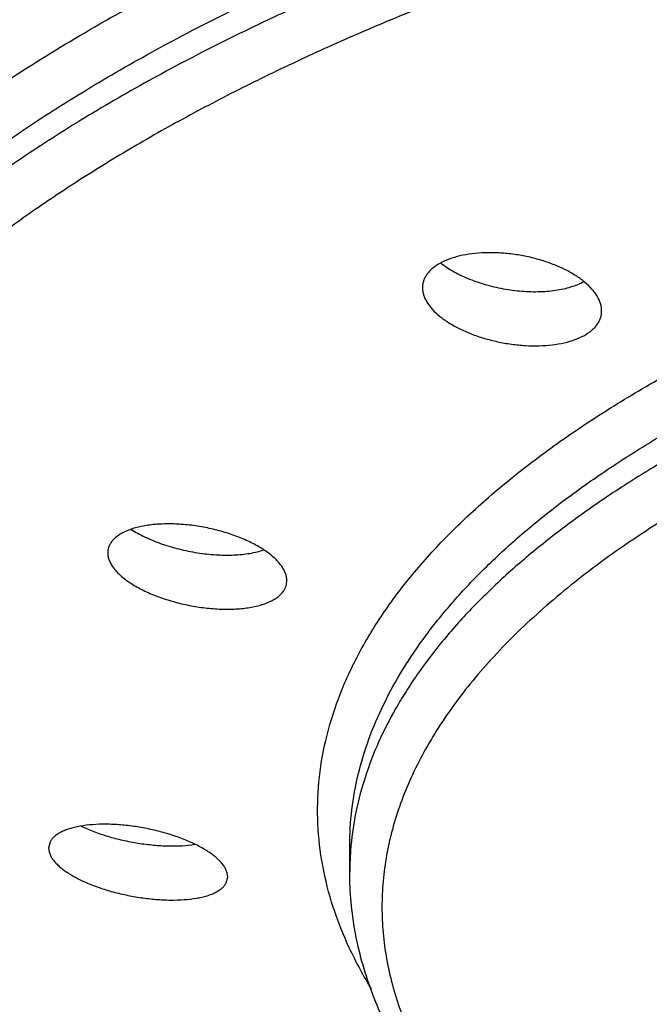
# Model space of a CAD drawing. Units: inches. Extents: x -0.4 to 22.3, y 6 to 12.6.
# Drawn here: x 20.4 to 20.5, y 11.4 to 11.7 of the extents above; entities that cross this region are included whole.
import ezdxf

# ---------------------------------------------------------------- set-up
doc = ezdxf.new("R2010")
doc.units = ezdxf.units.IN
doc.header["$LTSCALE"] = 1.21
doc.header["$MEASUREMENT"] = 0
doc.layers.get('0').update_dxf_attribs({"linetype": 'CONTINUOUS'})

msp = doc.modelspace()

# ---------------------------------------------------------------- linework, layer by layer
at = {"color": 7, "linetype": 'CONTINUOUS'}
for p, q in [((20.4685384602, 11.6400719131), (20.4708062416, 11.6385352472)), ((20.3679551053, 11.4915157701), (20.3675610017, 11.4899104977)), ((20.444912715, 11.483715768), (20.444912715, 11.4906418698)), ((20.3675609533, 11.4899104667), (20.3676799172, 11.4889743697)), ((20.3676799172, 11.4889743697), (20.3682489615, 11.4876113709)), ((20.4134419895, 11.4834800117), (20.4128833658, 11.4848283049)), ((20.4135609533, 11.4825456953), (20.4134419895, 11.4834800117)), ((20.4131849722, 11.4809873191), (20.4135609079, 11.4825456039))]:
    msp.add_line(p, q, dxfattribs=at)
at = {"color": 9, "linetype": 'CONTINUOUS'}
msp.add_line((20.4452233857, 11.4905837658), (20.4451898887, 11.4902030721), dxfattribs=at)
at = {"color": 7, "linetype": 'CONTINUOUS'}
msp.add_arc((20.4815346653, 11.6570738198), 0.0214001444, 231.6678133926, 232.6058153833, dxfattribs=at)
at = {"color": 9, "linetype": 'CONTINUOUS'}
msp.add_arc((20.5211186663, 11.4837097301), 0.0762059234, 175.1120234916, 179.9954603443, dxfattribs=at)
at = {"color": 7, "linetype": 'CONTINUOUS'}
for points, knots in [([(20.8999074085, 12.002622902), (20.8840417848, 12.0026228661), (20.8523416773, 12.0023011546), (20.8048909941, 12.0008622992), (20.7576684205, 11.9984765424), (20.7107868339, 11.9951531126), (20.664358776, 11.9909012493), (20.6184968554, 11.9857302087), (20.5733136449, 11.979649244), (20.5289209117, 11.972667558), (20.485427074, 11.9647934584), (20.4429328425, 11.9560537366), (20.4015347643, 11.9464748265), (20.3613286164, 11.9360829793), (20.3224101029, 11.9249044517), (20.2848748369, 11.9129654937), (20.2488183601, 11.9002922908), (20.2143346972, 11.8869106205), (20.1815123828, 11.8728430012), (20.1504232937, 11.8581311605), (20.1211319297, 11.8428146969), (20.0937014623, 11.8269323605), (20.0681949093, 11.810522659), (20.0446751099, 11.7936236688), (20.0232050463, 11.7762730011), (20.003846114, 11.7585062975), (19.9866590914, 11.740355079), (19.9740223574, 11.7247636207), (19.9650756344, 11.7121519514), (19.9590066256, 11.7027417013), (19.9535012119, 11.69327223), (19.9469792683, 11.6806971719), (19.9401921968, 11.6648175223), (19.9352368374, 11.648551021), (19.932473864, 11.6355370189), (19.9309982979, 11.6258149064), (19.9301106937, 11.6160807859), (19.9299127081, 11.6095827856), (19.929912715, 11.6063395843)], [0, 0, 0, 0, 0.042466925, 0.0848480181, 0.1270596903, 0.1690183095, 0.2106404303, 0.2518430348, 0.2925437926, 0.3326613476, 0.3721176351, 0.4108437336, 0.4487735478, 0.4858421, 0.5219859381, 0.5571436213, 0.5912563085, 0.6242684811, 0.6561324508, 0.6868193332, 0.716307939, 0.7445821388, 0.771632235, 0.7974566869, 0.8220642802, 0.8454768444, 0.8677361205, 0.8889154388, 0.8991310684, 0.9091134409, 0.9188772654, 0.9284385733, 0.9470183325, 0.965014288, 0.9738517761, 0.9826116471, 0.9913190436, 1, 1, 1, 1]), ([(19.988412715, 11.6063399265), (19.988412715, 11.6093875495), (19.9885964398, 11.6154935141), (19.9894223299, 11.6246408145), (19.9907982687, 11.6337768717), (19.9927231403, 11.6428954469), (19.9951957153, 11.6519912306), (19.9992531418, 11.6641797311), (20.0057396318, 11.6793729), (20.0156164873, 11.6972539772), (20.0255031522, 11.7117847768), (20.0344167485, 11.7232676522), (20.044253449, 11.7349375846), (20.057887999, 11.7493251313), (20.0760699535, 11.7660271662), (20.0962287801, 11.7823397735), (20.118315585, 11.7982249646), (20.1422780856, 11.8136462846), (20.1680592887, 11.8285676758), (20.1955978956, 11.8429540402), (20.2248282902, 11.8567713069), (20.2556807176, 11.8699865941), (20.2880814444, 11.8825683317), (20.3219529356, 11.8944863826), (20.3572140455, 11.9057121351), (20.39378022, 11.9162185965), (20.4315637005, 11.9259804863), (20.4704737492, 11.9349742983), (20.5104168791, 11.9431783579), (20.5512970873, 11.9505728844), (20.5930160882, 11.9571400406), (20.6354735478, 11.962863976), (20.6785673554, 11.9677308761), (20.7221937656, 11.971729005), (20.766248091, 11.9748487394), (20.8255124027, 11.9778318131), (20.8701257714, 11.9787233617), (20.899912715, 11.9787233617)], [0, 0, 0, 0, 0.0086807053, 0.0173874392, 0.0261459409, 0.034981368, 0.0439180416, 0.0529792483, 0.0715556074, 0.0908767513, 0.1110776227, 0.121545592, 0.1322727758, 0.1545403189, 0.1779496603, 0.2025466421, 0.2283601622, 0.255404301, 0.2836802207, 0.3131778314, 0.3438771605, 0.3757495567, 0.408758737, 0.4428616368, 0.4780091414, 0.5141467668, 0.5512152317, 0.5891509427, 0.6278865077, 0.6673511632, 0.7074711448, 0.7481700782, 0.7893693692, 0.8309884455, 0.8729453622, 0.9151562769, 1, 1, 1, 1]), ([(20.899912715, 11.9741596578), (20.8701257724, 11.9741596578), (20.8255124041, 11.9732681095), (20.766248091, 11.9702850352), (20.7221937649, 11.9671653011), (20.6785673557, 11.9631671721), (20.6354735481, 11.958300272), (20.5930160881, 11.9525763365), (20.551297087, 11.9460091804), (20.5104168796, 11.9386146541), (20.4704737492, 11.9304105942), (20.4315637005, 11.9214167825), (20.39378022, 11.9116548923), (20.3572140453, 11.9011484311), (20.3219529353, 11.8899226783), (20.2880814446, 11.8780046281), (20.2556807179, 11.8654228899), (20.2248282898, 11.852207603), (20.1955978958, 11.8383903362), (20.168059289, 11.824003972), (20.1422780858, 11.8090825806), (20.1183155847, 11.7936612607), (20.0962287802, 11.7777760695), (20.0760699533, 11.761463462), (20.0578879989, 11.7447614274), (20.0442534494, 11.7303738811), (20.0344167488, 11.7187039483), (20.0255031518, 11.7072210724), (20.0156164873, 11.692690273), (20.0057396317, 11.6748091963), (19.999253142, 11.6596160271), (19.9951957152, 11.6474275258), (19.99272314, 11.6383317423), (19.9907982686, 11.6292131678), (19.9894223301, 11.6200771111), (19.9885964399, 11.6109298107), (19.988412715, 11.6048238458), (19.988412715, 11.6017762226)], [0, 0, 0, 0, 0.0848437202, 0.1270546369, 0.1690115586, 0.2106306298, 0.251829918, 0.292528859, 0.3326488372, 0.3721134892, 0.4108490585, 0.4487847703, 0.4858532301, 0.5219908599, 0.5571383654, 0.5912412606, 0.6242504427, 0.6561228421, 0.6868221675, 0.7163197775, 0.7445957009, 0.7716398374, 0.7974533569, 0.8220503411, 0.8454596814, 0.8677272225, 0.8784544077, 0.8889223785, 0.9091232494, 0.9284443914, 0.9470207517, 0.9560819595, 0.965018633, 0.9738540589, 0.9826125599, 0.991319294, 1, 1, 1, 1]), ([(20.5095907373, 11.6279659265), (20.5095907363, 11.6282754147), (20.5095409304, 11.6289062993), (20.5092446508, 11.630194863), (20.5086577638, 11.6314663597), (20.5078448298, 11.6326817507), (20.5068078867, 11.6339512565), (20.5051873165, 11.6354786831), (20.50285666, 11.6371465853), (20.5001403391, 11.6386629303), (20.4971007207, 11.6399931511), (20.4938071016, 11.6411065631), (20.4903356342, 11.6419766884), (20.486767655, 11.6425823421), (20.4831881814, 11.6429082497), (20.4796839415, 11.642945684), (20.4763412088, 11.6426930024), (20.4732425495, 11.6421554205), (20.4704657506, 11.6413458756), (20.4687822984, 11.6405953251), (20.4680235636, 11.6401713353)], [0, 0, 0, 0, 0.0193164574, 0.039315671, 0.0822883805, 0.1056974981, 0.1305070598, 0.1844430047, 0.2440981534, 0.30897272, 0.3782534886, 0.4509025773, 0.5257197951, 0.6013952261, 0.6765568632, 0.749824485, 0.8198718089, 0.8855044686, 0.9457518328, 1, 1, 1, 1]), ([(20.4680235636, 11.6401713353), (20.4673511404, 11.6397955774), (20.4664103027, 11.6391664546), (20.4653525626, 11.6381642655), (20.4647150766, 11.6373893113), (20.4642143548, 11.6365733416), (20.4638542923, 11.635721318), (20.4636379152, 11.6348396274), (20.4635907774, 11.6342396364), (20.4635907855, 11.6339402588)], [0, 0, 0, 0, 0.2879693944, 0.4194634989, 0.543685926, 0.6620082669, 0.7761374331, 0.8880790833, 1, 1, 1, 1]), ([(20.4708062416, 11.6385352472), (20.472033086, 11.637794735), (20.4746994288, 11.6364453244), (20.4790174467, 11.6348650087), (20.4836657226, 11.6337009209), (20.4884491326, 11.6330068338), (20.492432164, 11.6328469117), (20.4955160455, 11.6329927939), (20.4977031324, 11.6332336328), (20.4997693102, 11.6336053001), (20.5016911048, 11.6341043292), (20.5034459729, 11.6347257484), (20.5045317051, 11.635236433), (20.5050377834, 11.6355127979)], [0, 0, 0, 0, 0.1208092797, 0.2510773483, 0.3869350813, 0.5240456893, 0.6578965898, 0.7222480914, 0.7841856465, 0.8432580451, 0.8990828512, 0.9513880052, 1, 1, 1, 1]), ([(20.4635907855, 11.6339402588), (20.4635907938, 11.6336346959), (20.4636406822, 11.6330116345), (20.4638584181, 11.6320795383), (20.4642167487, 11.6311434417), (20.4648977238, 11.6298603373), (20.4661096668, 11.6282787113), (20.4680056256, 11.6265126023), (20.4703398483, 11.624855916), (20.4730579755, 11.6233445343), (20.4760980672, 11.6220117153), (20.4793904064, 11.6208884758), (20.4828591418, 11.6200019352), (20.4864234956, 11.6193746792), (20.4899992261, 11.619023955), (20.4935003531, 11.6189609562), (20.4968411205, 11.6191900147), (20.4999391355, 11.6197085409), (20.502716399, 11.6205057793), (20.5043996874, 11.621253134), (20.5051579579, 11.6216768644)], [0, 0, 0, 0, 0.0191036619, 0.0388949882, 0.0596516454, 0.081590815, 0.1295230177, 0.1833661264, 0.2430487657, 0.3080371049, 0.3774800536, 0.4503047121, 0.5252847406, 0.6010939193, 0.6763535658, 0.7496847311, 0.8197680197, 0.8854214262, 0.9456935018, 1, 1, 1, 1]), ([(20.5051579579, 11.6216768644), (20.5058312488, 11.6220531072), (20.5067731768, 11.6226851354), (20.5078302182, 11.6236939837), (20.5084675983, 11.6244761394), (20.5089680458, 11.6253008087), (20.5093276915, 11.6261627479), (20.509543739, 11.6270552445), (20.5095907382, 11.6276626549), (20.5095907373, 11.6279659265)], [0, 0, 0, 0, 0.2865300823, 0.4176524428, 0.5417657713, 0.6602464429, 0.7747825013, 0.8873353709, 1, 1, 1, 1]), ([(19.988412715, 11.6017762226), (19.988412715, 11.5987285994), (19.9885964399, 11.5926226345), (19.9894223301, 11.5834753341), (19.9907982686, 11.5743392774), (19.99272314, 11.5652207028), (19.9951957152, 11.5561249193), (19.999253142, 11.5439364181), (20.0057396317, 11.5287432488), (20.0156164873, 11.5108621722), (20.0255031518, 11.4963313727), (20.0344167488, 11.4848484968), (20.0442534494, 11.473178564), (20.0578879989, 11.4587910178), (20.0760699533, 11.4420889831), (20.0962287802, 11.4257763757), (20.1183155847, 11.4098911845), (20.1422780858, 11.3944698645), (20.168059289, 11.3795484731), (20.1955978958, 11.3651621089), (20.2248282898, 11.3513448421), (20.2556807179, 11.3381295552), (20.2880814446, 11.3255478171), (20.3219529353, 11.3136297668), (20.3572140453, 11.302404014), (20.39378022, 11.2918975528), (20.4315637005, 11.2821356626), (20.4704737492, 11.273141851), (20.5104168796, 11.264937791), (20.551297087, 11.2575432647), (20.5930160881, 11.2509761086), (20.6354735481, 11.2452521731), (20.6785673557, 11.240385273), (20.7221937649, 11.236387144), (20.766248091, 11.23326741), (20.8255124041, 11.2302843356), (20.8701257724, 11.2293927874), (20.899912715, 11.2293927874)], [0, 0, 0, 0, 0.008680706, 0.0173874401, 0.0261459411, 0.034981367, 0.0439180405, 0.0529792483, 0.0715556086, 0.0908767506, 0.1110776215, 0.1215455923, 0.1322727775, 0.1545403186, 0.1779496589, 0.2025466431, 0.2283601626, 0.2554042991, 0.2836802225, 0.3131778325, 0.3438771579, 0.3757495573, 0.4087587394, 0.4428616346, 0.4780091401, 0.5141467699, 0.5512152297, 0.5891509415, 0.6278865108, 0.6673511628, 0.707471141, 0.748170082, 0.7893693702, 0.8309884414, 0.8729453631, 0.9151562798, 1, 1, 1, 1]), ([(20.899912715, 11.2447918897), (20.8730782166, 11.2447918897), (20.8196168286, 11.2458632074), (20.7400910351, 11.2506753316), (20.6747176069, 11.2573539554), (20.6234154496, 11.2642881878), (20.5858202298, 11.270221972), (20.5489767755, 11.2769042794), (20.5129724972, 11.2843196154), (20.4778928405, 11.2924507435), (20.4438207286, 11.3012789179), (20.4108364118, 11.3107839298), (20.3790172357, 11.32094426), (20.3484374438, 11.3317372025), (20.3191679797, 11.3431390271), (20.2912762999, 11.3551251605), (20.2648262188, 11.367670388), (20.2398778306, 11.3807491487), (20.2164875061, 11.394335812), (20.1947079497, 11.4084050285), (20.1745885156, 11.422931951), (20.1561753287, 11.4378928516), (20.1395131798, 11.4532640479), (20.1269842618, 11.4665439374), (20.1179154993, 11.4773506249), (20.1096558332, 11.4880393261), (20.1004593369, 11.5016215877), (20.0912364631, 11.5184039608), (20.0851554315, 11.5327230093), (20.0813350718, 11.5442570492), (20.0789986225, 11.5528968517), (20.0771761114, 11.5615749883), (20.0758712111, 11.5702827436), (20.0750872054, 11.5790111637), (20.074912715, 11.5848404218), (20.074912715, 11.5877512969)], [0, 0, 0, 0, 0.084082779, 0.1674947569, 0.2495768325, 0.2899207682, 0.3296949999, 0.3688248498, 0.4072383896, 0.4448668569, 0.4816450991, 0.5175120529, 0.552411238, 0.5862913198, 0.6191067387, 0.6508184391, 0.6813947062, 0.7108120699, 0.7390563681, 0.7661239686, 0.7920231713, 0.8167757759, 0.8404186827, 0.8630055454, 0.8739268013, 0.8846126696, 0.905322616, 0.9252508236, 0.9445269465, 0.9539694854, 0.9633058322, 0.97255577, 0.9817393813, 0.9908791117, 1, 1, 1, 1]), ([(20.4287540513, 11.5586445507), (20.4287540533, 11.5589647721), (20.4286859579, 11.5596254605), (20.4283955462, 11.5606125138), (20.4279204562, 11.5616084308), (20.4272669407, 11.5626054023), (20.4264416651, 11.5635965273), (20.4254519771, 11.5645744045), (20.4243063782, 11.5655317774), (20.4225346076, 11.566806031), (20.4199856307, 11.5682846324), (20.4165692576, 11.569821083), (20.4128177706, 11.5711191486), (20.4088457927, 11.5721388885), (20.4047740879, 11.5728488225), (20.4007274656, 11.573226791), (20.3968320267, 11.5732605374), (20.3937429776, 11.5729950668), (20.3914531613, 11.572596596), (20.3898898565, 11.5722211333), (20.3884528891, 11.5717649942), (20.3871542084, 11.5712314593), (20.38600457, 11.5706246077), (20.385013462, 11.5699482832), (20.3841899847, 11.5692071863), (20.383743347, 11.5686547985), (20.3835555154, 11.5683717754)], [0, 0, 0, 0, 0.0184605469, 0.0380087941, 0.0590446072, 0.0818410846, 0.1065574249, 0.1332603916, 0.1619422, 0.1925389214, 0.2589845322, 0.331397506, 0.4081894956, 0.4875532416, 0.567556144, 0.6462170647, 0.7215893891, 0.7918586079, 0.8245944554, 0.8555062648, 0.8844740571, 0.9114236549, 0.9363401428, 0.9592841997, 0.9804176565, 1, 1, 1, 1]), ([(20.388767325, 11.5718218967), (20.389324278, 11.5714631424), (20.390498097, 11.5707673224), (20.3930457783, 11.569467793), (20.3965533721, 11.5680454595), (20.4010556924, 11.5667063491), (20.405756128, 11.5657543048), (20.4104602633, 11.5652300902), (20.4142957075, 11.5651683186), (20.4172045316, 11.5653669741), (20.4192222713, 11.5656303175), (20.4210965664, 11.5660086431), (20.4222818566, 11.5663484586), (20.4228433181, 11.5665396043)], [0, 0, 0, 0, 0.0561758619, 0.1155983552, 0.2423881959, 0.3764604815, 0.5133747963, 0.6485039624, 0.7772923049, 0.8380003454, 0.8956048873, 0.9497079671, 1, 1, 1, 1]), ([(20.3835555154, 11.5683717754), (20.3834254586, 11.5681758069), (20.3831941009, 11.5677723393), (20.3829398301, 11.5671301847), (20.3827872105, 11.5664662864), (20.3827540497, 11.5660150051), (20.3827540472, 11.5657893576)], [0, 0, 0, 0, 0.2573665292, 0.5070401684, 0.7530849625, 1, 1, 1, 1]), ([(20.3827540472, 11.5657893576), (20.3827540437, 11.5654719453), (20.3828220619, 11.564817333), (20.3831127931, 11.5638403214), (20.3835885926, 11.5628561026), (20.3842431157, 11.5618720578), (20.3850697392, 11.5608946439), (20.386061127, 11.5599308224), (20.387208708, 11.5589873465), (20.3889845569, 11.5577308008), (20.3915384943, 11.5562721677), (20.3949586111, 11.5547533653), (20.3987121101, 11.553464442), (20.4026837076, 11.5524441134), (20.4067526085, 11.5517236738), (20.410794662, 11.5513263115), (20.4146848933, 11.5512664814), (20.4177705382, 11.5515067687), (20.4200583731, 11.551885227), (20.4216203023, 11.5522466556), (20.4230563159, 11.5526899611), (20.4243544531, 11.553212301), (20.4255038843, 11.5538100599), (20.4264950329, 11.5544797336), (20.4273186698, 11.555216888), (20.4277649499, 11.5557680006), (20.427952583, 11.5560507246)], [0, 0, 0, 0, 0.0183431602, 0.0377484053, 0.0586323749, 0.0812828325, 0.1058707988, 0.1324712533, 0.1610809003, 0.1916383323, 0.2581004772, 0.3306341387, 0.4076107914, 0.4871795236, 0.5673706371, 0.6461782317, 0.7216429586, 0.7919476774, 0.8246813826, 0.8555797385, 0.8845250061, 0.9114469726, 0.936335917, 0.9592598909, 0.9803907119, 1, 1, 1, 1]), ([(20.427952583, 11.5560507246), (20.4280827668, 11.5562468845), (20.4283143369, 11.5566513137), (20.428568518, 11.55729575), (20.4287209916, 11.5579632314), (20.4287540498, 11.5584172871), (20.4287540513, 11.5586445507)], [0, 0, 0, 0, 0.2565828624, 0.5059968638, 0.7523155575, 1, 1, 1, 1]), ([(20.5564500519, 11.3128886791), (20.5458030747, 11.3157515881), (20.5249623981, 11.3217289609), (20.4946032658, 11.3316365537), (20.4657693167, 11.3423045412), (20.4385654699, 11.3536971535), (20.4130890006, 11.3657778508), (20.3894300525, 11.3785099145), (20.3676715294, 11.3918574019), (20.3478896986, 11.4057861024), (20.3301554304, 11.4202645535), (20.3145366456, 11.4352640954), (20.3011015183, 11.4507591315), (20.2899242366, 11.4667194262), (20.2824851958, 11.480517915), (20.2778023362, 11.4916994809), (20.2749385957, 11.5000829481), (20.2727002817, 11.5085320731), (20.2710942297, 11.5170323443), (20.2701278994, 11.5255683599), (20.269912715, 11.5312759287), (20.269912715, 11.5341241242)], [0, 0, 0, 0, 0.0858860705, 0.1688541588, 0.2487170173, 0.3253170168, 0.3985308773, 0.4682752498, 0.5345132898, 0.5972623497, 0.656602712, 0.7126869734, 0.7657489946, 0.8161104829, 0.8641825214, 0.887523922, 0.9104848997, 0.9331386912, 0.9555560782, 0.9778125585, 1, 1, 1, 1]), ([(20.4128833658, 11.4848283049), (20.412717734, 11.4851172505), (20.4123246063, 11.4856983784), (20.4116051886, 11.4865329844), (20.4107348853, 11.4873650079), (20.4097204009, 11.4881884453), (20.4085693998, 11.4889976495), (20.4068150353, 11.4900797001), (20.4043366418, 11.4913447129), (20.401061071, 11.4926796272), (20.3974972276, 11.4938332765), (20.3937448464, 11.4947734874), (20.3899070308, 11.4954744511), (20.386088668, 11.4959171591), (20.3823937467, 11.4960898284), (20.3789238988, 11.4959878935), (20.3762242919, 11.4956685091), (20.3742608379, 11.4952647426), (20.372946123, 11.4949059488), (20.3717554378, 11.4944849918), (20.3706974592, 11.4940043176), (20.3697798728, 11.4934669317), (20.369009493, 11.4928753931), (20.3683930394, 11.4922327444), (20.3680795097, 11.4917572434), (20.3679551053, 11.4915157701)], [0, 0, 0, 0, 0.0203150674, 0.0426520739, 0.0670984006, 0.0936587566, 0.1222786835, 0.1528601206, 0.2193251833, 0.291717212, 0.3684086621, 0.4476211523, 0.5275068428, 0.6062085742, 0.6819174729, 0.7529314629, 0.8177345783, 0.8474229237, 0.875135033, 0.9007956857, 0.9243757585, 0.9459114766, 0.9655211724, 0.9834311257, 1, 1, 1, 1]), ([(20.3759144068, 11.4955593502), (20.376983033, 11.495047038), (20.3792447866, 11.4940920535), (20.3828215016, 11.492894635), (20.3866172517, 11.4919064022), (20.3905220016, 11.4911542202), (20.3944244282, 11.4906581765), (20.3982141521, 11.4904316337), (20.4017833866, 11.4904810029), (20.4040681591, 11.4907091576), (20.4051489012, 11.4908792142)], [0, 0, 0, 0, 0.118605769, 0.2453643898, 0.3771985221, 0.5108636714, 0.6430763232, 0.7706307813, 0.8905062065, 1, 1, 1, 1]), ([(20.3682489615, 11.4876113709), (20.3684159154, 11.4873236215), (20.3688118479, 11.4867455949), (20.3695358514, 11.4859173129), (20.3704110569, 11.4850936576), (20.3714307512, 11.4842803372), (20.3725872866, 11.4834826986), (20.3743500899, 11.4824177939), (20.3768395922, 11.4811760659), (20.3801275183, 11.4798688824), (20.3837025474, 11.4787404874), (20.3874636543, 11.4778206261), (20.3913066065, 11.4771331635), (20.3951258428, 11.476695852), (20.3988173058, 11.4765200445), (20.4022798709, 11.4766108688), (20.4049719525, 11.4769152763), (20.4069284796, 11.4773050276), (20.408236981, 11.4776528125), (20.4094211534, 11.4780625818), (20.410472403, 11.4785322711), (20.4113830971, 11.4790593309), (20.4121464192, 11.4796416871), (20.4127555932, 11.4802767248), (20.4130634955, 11.4807479106), (20.4131849722, 11.4809873191)], [0, 0, 0, 0, 0.0203344394, 0.0426784469, 0.0671279328, 0.0936947445, 0.122330456, 0.1529414766, 0.2195169165, 0.292088837, 0.3690126046, 0.4484775826, 0.5285980692, 0.6074809257, 0.6832891746, 0.7543028628, 0.8189966595, 0.8485884412, 0.8761775911, 0.9016901251, 0.925100403, 0.9464501313, 0.9658666023, 0.9835904336, 1, 1, 1, 1]), ([(20.4666044415, 11.4242331535), (20.4631831009, 11.428775674), (20.4585222268, 11.435836729), (20.4534701044, 11.4457359559), (20.4503762373, 11.4531803665), (20.4479487206, 11.4607211911), (20.4462017678, 11.4683394199), (20.4451476173, 11.4760125092), (20.444912715, 11.4811524891), (20.444912715, 11.483715768)], [0, 0, 0, 0, 0.2648156303, 0.392325949, 0.5171478606, 0.6397974353, 0.7607920946, 0.8806371874, 1, 1, 1, 1])]:
    msp.add_open_spline(points, degree=3, knots=knots, dxfattribs=at)
at = {"color": 9, "linetype": 'CONTINUOUS'}
for points, knots in [([(20.0968195984, 11.508376604), (20.0925363539, 11.5145235348), (20.0847686928, 11.5269507608), (20.0769807475, 11.5433175804), (20.0721942876, 11.5564645967), (20.0693327738, 11.5662633087), (20.0671659128, 11.576093256), (20.0656957766, 11.5859461213), (20.0649239072, 11.595813119), (20.0648511858, 11.6056854624), (20.0654775992, 11.6155543062), (20.0668025922, 11.6254108158), (20.0688246444, 11.6352462959), (20.0715417745, 11.6450520276), (20.0749512775, 11.6548198897), (20.08047785, 11.6679291263), (20.0891864536, 11.6842232024), (20.1022191293, 11.7032442894), (20.1179024924, 11.7219040456), (20.1361795356, 11.7401447472), (20.1569884769, 11.7579124962), (20.1802604007, 11.7751526601), (20.2059190655, 11.7918113533), (20.2338805248, 11.8078354824), (20.2640531629, 11.8231732917), (20.2963378579, 11.8377747309), (20.3306282661, 11.8515918065), (20.3668111692, 11.8645788676), (20.4047668669, 11.8766928495), (20.444369598, 11.88789348), (20.4854879823, 11.8981434566), (20.5279854789, 11.9074085995), (20.5717208618, 11.9156579855), (20.6165487111, 11.9228640661), (20.6623199064, 11.9290027639), (20.7088821529, 11.9340535681), (20.756080423, 11.9379995847), (20.8037577036, 11.9408276373), (20.8517548451, 11.9425282494), (20.8838456676, 11.9429064128), (20.899912715, 11.9429064128)], [0, 0, 0, 0, 0.0211032312, 0.041189037, 0.0509229164, 0.0604889453, 0.0699208784, 0.0792543828, 0.0885265934, 0.097775589, 0.1070398105, 0.116357465, 0.1257659227, 0.1353012051, 0.1449974836, 0.1548867714, 0.1753513403, 0.1969091775, 0.2197220217, 0.2439111305, 0.2695614641, 0.296726426, 0.3254324095, 0.355682817, 0.3874614678, 0.4207354307, 0.4554573634, 0.491567452, 0.5289950334, 0.5676599722, 0.6074738475, 0.6483409922, 0.6901594254, 0.7328217027, 0.7762157116, 0.8202253855, 0.8647314402, 0.9096119285, 0.9547431973, 1, 1, 1, 1]), ([(20.074912715, 11.5926488146), (20.074912715, 11.5954072229), (20.0750790084, 11.600933741), (20.0758265257, 11.6092129752), (20.0770718756, 11.6174820364), (20.0788141012, 11.6257352663), (20.081052009, 11.6339678799), (20.0847244127, 11.644999703), (20.0905953247, 11.6587510685), (20.0995348755, 11.6749352642), (20.1084833351, 11.6880870936), (20.1165510249, 11.6984802834), (20.1254542739, 11.7090427284), (20.1377949059, 11.7220649335), (20.1542514104, 11.7371819707), (20.17249718, 11.7519465452), (20.1924879846, 11.7663242548), (20.2141764991, 11.7802821011), (20.2375111141, 11.7937874676), (20.2624363393, 11.8068085929), (20.288892796, 11.8193146323), (20.3168173665, 11.8312758162), (20.3461433214, 11.8426635574), (20.3768004709, 11.8534505913), (20.4087153582, 11.8636110311), (20.4418114491, 11.8731204524), (20.4760093237, 11.8819559673), (20.5112268628, 11.890096279), (20.5473794634, 11.8975217818), (20.584380173, 11.9042145539), (20.6221402251, 11.9101585609), (20.6736739341, 11.9171058749), (20.7393474185, 11.923797853), (20.81924177, 11.9286200097), (20.8729524877, 11.9296936133), (20.899912715, 11.9296936133)], [0, 0, 0, 0, 0.0086807843, 0.0173875969, 0.0261461758, 0.0349816824, 0.0439184339, 0.0529797249, 0.0715562499, 0.0908775641, 0.1110786232, 0.1215466828, 0.1322739779, 0.1545417166, 0.177951257, 0.2025484532, 0.2283622088, 0.2554066043, 0.2836827907, 0.3131806584, 0.3438802442, 0.3757529223, 0.408762412, 0.4428656277, 0.4780134526, 0.5141513985, 0.5512201812, 0.5891562335, 0.6278921582, 0.6673571716, 0.7074775093, 0.7481768135, 0.830991309, 0.915155449, 1, 1, 1, 1]), ([(20.899912715, 11.9247960956), (20.8731999275, 11.9247960956), (20.8199783771, 11.9237419967), (20.7407995122, 11.919007289), (20.6756976591, 11.9124365556), (20.6245938816, 11.9056149057), (20.5871323072, 11.8997771826), (20.5504096842, 11.8932032889), (20.5145125047, 11.885908684), (20.4795255323, 11.8779106458), (20.4455312793, 11.8692280983), (20.4126098882, 11.8598815848), (20.3808389264, 11.8498931898), (20.3502932056, 11.8392864871), (20.3210445954, 11.8280864616), (20.2931618285, 11.8163194653), (20.2667103325, 11.8040131228), (20.2417520894, 11.7911962136), (20.2183454984, 11.7778985742), (20.1965452526, 11.7641509592), (20.1764022297, 11.7499849401), (20.1579634072, 11.7354327158), (20.1412719896, 11.7205270743), (20.1263671938, 11.7053007666), (20.113285505, 11.6897881966), (20.1038233607, 11.6764997243), (20.0972371213, 11.6657717226), (20.0914168456, 11.6552086723), (20.0852847343, 11.641867225), (20.0806736668, 11.6281788537), (20.0779903393, 11.6172196161), (20.0764776066, 11.6090349272), (20.0754532802, 11.6008374929), (20.0750957492, 11.5953588949), (20.0749989433, 11.592623787)], [0, 0, 0, 0, 0.0844979478, 0.1683306213, 0.2508435799, 0.2914076783, 0.331405429, 0.3707620189, 0.4094051168, 0.4472652478, 0.4842761904, 0.5203753831, 0.5555043576, 0.5896092255, 0.6226412243, 0.6545573584, 0.6853211022, 0.7149031964, 0.743282595, 0.7704475788, 0.7963970885, 0.8211422604, 0.8447081792, 0.8671358888, 0.8884845894, 0.9088338926, 0.9186673431, 0.9282912053, 0.9469715753, 0.9650299912, 0.9738823942, 0.982645308, 0.9913428833, 1, 1, 1, 1]), ([(20.899912715, 11.9124313828), (20.873222532, 11.9124313828), (20.8200498018, 11.9113685328), (20.7409557032, 11.9065946768), (20.6759400296, 11.8999697281), (20.6249225019, 11.8930920011), (20.587540669, 11.8872075316), (20.5509105728, 11.8805817968), (20.5151200906, 11.8732306707), (20.480255304, 11.8651718955), (20.4463999684, 11.8564248806), (20.4136353807, 11.8470107093), (20.3820401652, 11.8369520404), (20.3516900895, 11.8262730536), (20.3226578747, 11.8149993764), (20.2950130075, 11.8031580004), (20.2688215486, 11.790777226), (20.2441459849, 11.7778865261), (20.2210450955, 11.7645164316), (20.1995738314, 11.7506984029), (20.1797832279, 11.7364646702), (20.1617203348, 11.7218481074), (20.1454282492, 11.7068820582), (20.1309462545, 11.691600193), (20.1183100408, 11.6760364784), (20.1075520097, 11.6602252995), (20.0987015416, 11.6442018757), (20.0917850379, 11.6280029953), (20.0868255471, 11.6116679232), (20.0838416097, 11.5952391815), (20.0828455122, 11.5787625548), (20.0838416097, 11.562285928), (20.0868255471, 11.5458571863), (20.0917850379, 11.5295221142), (20.0987015416, 11.5133232338), (20.1075520097, 11.49729981), (20.1183100408, 11.4814886311), (20.1309462545, 11.4659249165), (20.1454282492, 11.4506430514), (20.1617203348, 11.4356770021), (20.1797832278, 11.4210604393), (20.1995738314, 11.4068267067), (20.2210450954, 11.3930086779), (20.2441459848, 11.3796385834), (20.2688215485, 11.3667478835), (20.2950130074, 11.3543671091), (20.3226578746, 11.3425257331), (20.3516900894, 11.3312520559), (20.3820401651, 11.3205730691), (20.4136353807, 11.3105144003), (20.4463999684, 11.301100229), (20.4802553039, 11.292353214), (20.5151200906, 11.2842944388), (20.5509105728, 11.2769433127), (20.587540669, 11.270317578), (20.6249225019, 11.2644331084), (20.6759400295, 11.2575553814), (20.7409557031, 11.2509304328), (20.8200498017, 11.2461565767), (20.873222532, 11.2450937268), (20.899912715, 11.2450937268)], [0, 0, 0, 0, 0.0424234053, 0.0845065965, 0.1259149475, 0.1462651418, 0.1663258451, 0.1860588775, 0.2054273559, 0.2243958874, 0.2429307725, 0.2610002269, 0.2785746075, 0.2956266697, 0.3121318543, 0.3280686179, 0.3434188198, 0.3581681466, 0.3723066164, 0.3858291745, 0.3987363962, 0.4110353219, 0.422740404, 0.43387457, 0.4444703795, 0.4545711782, 0.4642320927, 0.4735206026, 0.4825163498, 0.4913098659, 0.5, 0.5086901341, 0.5174836502, 0.5264793974, 0.5357679073, 0.5454288218, 0.5555296205, 0.56612543, 0.577259596, 0.588964678, 0.6012636038, 0.6141708255, 0.6276933835, 0.6418318534, 0.6565811802, 0.671931382, 0.6878681457, 0.7043733303, 0.7214253924, 0.7389997731, 0.7570692275, 0.7756041126, 0.7945726441, 0.8139411224, 0.8336741549, 0.8537348582, 0.8740850525, 0.9154934035, 0.9575765947, 1, 1, 1, 1]), ([(20.278586008, 11.4903678607), (20.27591008, 11.4950183068), (20.2723016529, 11.5021434374), (20.2684205018, 11.5119205775), (20.2660411697, 11.5192084497), (20.264165458, 11.5265217435), (20.2627951046, 11.5338549362), (20.2619312521, 11.5412017581), (20.2615750317, 11.5485560902), (20.2617265339, 11.5559116751), (20.2623858154, 11.5632622752), (20.2635521027, 11.5706016977), (20.2652242307, 11.5779237512), (20.2674008107, 11.5852225782), (20.2710085085, 11.5950138824), (20.2768282238, 11.6072036817), (20.2857162425, 11.6214744681), (20.2965461736, 11.6355010384), (20.3092794919, 11.6492418421), (20.3238745113, 11.6626583859), (20.3402848564, 11.6757116949), (20.3584592217, 11.6883632602), (20.3783410326, 11.7005749999), (20.3998683946, 11.7123096214), (20.4229741463, 11.7235308826), (20.4475860172, 11.734203847), (20.473626843, 11.7442950846), (20.5010148136, 11.7537728538), (20.529663743, 11.7626072524), (20.5594833567, 11.7707703481), (20.5903795922, 11.7782362913), (20.6222549083, 11.784981413), (20.6550086071, 11.7909843132), (20.6885371542, 11.7962259448), (20.7227345498, 11.800689664), (20.7574925491, 11.8043612948), (20.7927015283, 11.8072292167), (20.840200834, 11.809974961), (20.8759996849, 11.8107946032), (20.899912715, 11.8107946032)], [0, 0, 0, 0, 0.0201144252, 0.0298544578, 0.0394176879, 0.0488349595, 0.0581390139, 0.0673641957, 0.0765459571, 0.0857204108, 0.0949237713, 0.1041918236, 0.1135594075, 0.1230599716, 0.1327251403, 0.1526567814, 0.1735720699, 0.1956398482, 0.2189905545, 0.2437194282, 0.2698906483, 0.2975415497, 0.3266864864, 0.3573201771, 0.3894205169, 0.4229509205, 0.4578622758, 0.4940945689, 0.5315782552, 0.5702354335, 0.6099808665, 0.6507228852, 0.6923642005, 0.7348026446, 0.777931892, 0.8216420268, 0.8658204725, 0.9103516646, 1, 1, 1, 1]), ([(20.2699127427, 11.5410502259), (20.2699127427, 11.5452674924), (20.2704259714, 11.5537608425), (20.2727276343, 11.5664318842), (20.2765532059, 11.5790325408), (20.2818884109, 11.5915276996), (20.2887151569, 11.6038873167), (20.2955484464, 11.6139303569), (20.3017092606, 11.6218669751), (20.3085080671, 11.6299328665), (20.3179318509, 11.639877075), (20.3304986339, 11.6514209961), (20.3444317645, 11.6626957657), (20.3596974678, 11.6736751099), (20.3762596109, 11.6843338222), (20.3940787689, 11.694647012), (20.41311257, 11.7045904237), (20.4333156829, 11.7141404944), (20.4546399124, 11.7232744728), (20.4770342788, 11.7319705655), (20.5004451826, 11.7402079467), (20.5248165442, 11.7479668405), (20.550089929, 11.7552285682), (20.5762046841, 11.7619756777), (20.6030980543, 11.7681919042), (20.6307055644, 11.7738623654), (20.6686780457, 11.7807306799), (20.7174633669, 11.787830183), (20.7772986439, 11.7939277191), (20.838309582, 11.7976100326), (20.8793248771, 11.7984298904), (20.899912715, 11.7984298904)], [0, 0, 0, 0, 0.0173802775, 0.0349673161, 0.0529588265, 0.0715358692, 0.090857713, 0.1110593099, 0.1215276655, 0.1322552372, 0.1545235933, 0.1779337773, 0.2025316404, 0.228346099, 0.2553912385, 0.2836681946, 0.313166858, 0.3438672816, 0.3757408479, 0.40875124, 0.4428553713, 0.4780041445, 0.5141430905, 0.5512129003, 0.5891499817, 0.6278869489, 0.6673530398, 0.7481699498, 0.8309867047, 0.9151530171, 1, 1, 1, 1]), ([(20.899912715, 11.7915037886), (20.8797438872, 11.7915037886), (20.8395570354, 11.7907167809), (20.7797582408, 11.7871817366), (20.7210652135, 11.7813265087), (20.6731676854, 11.7745085791), (20.6358426669, 11.767911584), (20.608669813, 11.7624617266), (20.5821694376, 11.7564853298), (20.5564025279, 11.7499961174), (20.5314285201, 11.743009086), (20.5073049283, 11.7355403965), (20.484087281, 11.7276072953), (20.4618289905, 11.719228059), (20.4405812209, 11.7104219364), (20.4203927243, 11.7012091694), (20.4013097591, 11.6916108477), (20.3833760035, 11.6816488373), (20.3666324575, 11.6713456819), (20.3511173139, 11.6607246021), (20.3368659424, 11.6498092758), (20.3239109735, 11.6386238341), (20.3122821064, 11.6271924071), (20.3020069557, 11.6155403416), (20.2945073384, 11.6055529612), (20.2892379473, 11.597484309), (20.2845479835, 11.5895408), (20.2795354509, 11.5795059804), (20.2748977459, 11.5672231765), (20.2717138868, 11.5548533526), (20.2705617232, 11.5465180887), (20.2702364009, 11.5423735752)], [0, 0, 0, 0, 0.0840728499, 0.1674983473, 0.2496401908, 0.3298787859, 0.3691006681, 0.4076278106, 0.4453923497, 0.4823294765, 0.5183778264, 0.5534799572, 0.587582765, 0.6206379674, 0.6526026905, 0.6834401924, 0.7131205595, 0.7416215535, 0.7689296538, 0.7950413308, 0.8199643871, 0.8437195628, 0.8663424172, 0.887885446, 0.9084201518, 0.9183398347, 0.9280440465, 0.9468621534, 0.9650176422, 0.982670641, 1, 1, 1, 1]), ([(20.899912715, 11.7791390758), (20.8833702938, 11.7791390758), (20.850370955, 11.7786016985), (20.8011452424, 11.7761864383), (20.7525474451, 11.7721783228), (20.7048870903, 11.7666029373), (20.6584671487, 11.7594960384), (20.6135822334, 11.7509031338), (20.5705178622, 11.7408792441), (20.5360004592, 11.7312831632), (20.5095340184, 11.7229148342), (20.4905265421, 11.7163930733), (20.472171425, 11.7095667544), (20.4544977667, 11.7024466239), (20.4375336257, 11.6950440992), (20.4213059526, 11.6873708144), (20.4058404555, 11.6794389781), (20.3911616214, 11.6712611311), (20.3772927289, 11.6628500527), (20.3642556563, 11.6542190407), (20.352071043, 11.6453814816), (20.3407582015, 11.6363511054), (20.3303349141, 11.6271417848), (20.3208181545, 11.6177679406), (20.3122221461, 11.6082423217), (20.3022032866, 11.5956071126), (20.293803284, 11.5824671586), (20.2873189567, 11.5689299087), (20.2835174211, 11.5588727645), (20.2807036487, 11.5487566184), (20.2788837045, 11.5385980147), (20.2780618137, 11.5284150582), (20.2782399657, 11.5182261073), (20.2794178598, 11.5080497475), (20.2815924569, 11.4979042272), (20.2847588962, 11.4878072367), (20.2889102838, 11.4777756825), (20.2940381447, 11.4678256509), (20.3001329474, 11.4579727396), (20.3071836826, 11.4482319119), (20.3151783521, 11.4386179009), (20.3241037846, 11.4291452694), (20.333945411, 11.4198282443), (20.3446875686, 11.4106811082), (20.356313155, 11.4017178612), (20.368803731, 11.3929522919), (20.3821396118, 11.3843981346), (20.3962996511, 11.3760686567), (20.4112614708, 11.3679769691), (20.4270014038, 11.3601358698), (20.4434944647, 11.3525576535), (20.4607145443, 11.3452544108), (20.4786342472, 11.3382377247), (20.4972252793, 11.3315185934), (20.5231696108, 11.3228709764), (20.5430932292, 11.3170214151), (20.5566031605, 11.313365932)], [0, 0, 0, 0, 0.0455316199, 0.0908208572, 0.135629234, 0.1797214622, 0.2228699569, 0.2648566641, 0.3054758522, 0.3445370151, 0.3634300818, 0.3818709082, 0.3998415083, 0.4173255785, 0.4343087006, 0.4507784043, 0.4667245227, 0.4821393454, 0.4970178603, 0.5113581966, 0.5251618206, 0.5384340319, 0.5511844335, 0.5634273125, 0.5751823292, 0.5864749692, 0.6077925736, 0.6179169114, 0.627748268, 0.6373464487, 0.6467771964, 0.6561109095, 0.6654208007, 0.6747807962, 0.6842633268, 0.6939373273, 0.7038665561, 0.7141084365, 0.7247134603, 0.7357248794, 0.7471789286, 0.7591051673, 0.7715268905, 0.784461814, 0.7979225005, 0.8119169237, 0.8264490266, 0.8415190013, 0.857123818, 0.8732575126, 0.8899114138, 0.9070745468, 0.9247337221, 0.9428737961, 0.9614778992, 1, 1, 1, 1]), ([(20.4505309654, 11.4536465762), (20.4484543957, 11.457033625), (20.4447337977, 11.4638812654), (20.4404846588, 11.4745419179), (20.4377268745, 11.4853016857), (20.4364774433, 11.4961192988), (20.4367443001, 11.5069515341), (20.4385257473, 11.5177535685), (20.441810484, 11.5284829419), (20.4465801839, 11.5391014425), (20.4528121837, 11.5495750903), (20.4604810672, 11.5598728126), (20.469559016, 11.5699650137), (20.4800154306, 11.5798226666), (20.4918164183, 11.5894169482), (20.5049244216, 11.5987191892), (20.5192979796, 11.6077010448), (20.5348916508, 11.6163347054), (20.5516560353, 11.6245931103), (20.5695378672, 11.6324501735), (20.5884801943, 11.63988091), (20.6084225658, 11.6468615804), (20.6293012343, 11.6533698079), (20.6510493637, 11.6593846725), (20.673597246, 11.664886829), (20.6968725406, 11.6698585625), (20.7208005409, 11.6742838558), (20.7453043671, 11.678148409), (20.770305413, 11.6814398299), (20.8043634006, 11.6850675084), (20.8476068987, 11.6880881933), (20.8824166379, 11.6888918958), (20.899912715, 11.6888918958)], [0, 0, 0, 0, 0.0204128507, 0.0399419403, 0.0588205594, 0.077315327, 0.0957145785, 0.1143123204, 0.133390908, 0.1532062654, 0.173978238, 0.1958865128, 0.2190709419, 0.2436345212, 0.2696475693, 0.2971521556, 0.326166178, 0.3566869103, 0.3886939792, 0.4221518205, 0.4570117827, 0.4932138535, 0.5306881021, 0.5693559046, 0.6091309868, 0.6499203931, 0.6916253478, 0.7341420452, 0.7773623334, 0.821174372, 0.9101056294, 1, 1, 1, 1]), ([(20.4449127432, 11.4906418698), (20.4449127432, 11.4936876731), (20.4452833966, 11.4998217606), (20.4469457106, 11.5089730669), (20.4497086552, 11.5180735458), (20.4535618038, 11.5270977804), (20.4584923382, 11.5360243897), (20.4644856091, 11.544832701), (20.4715251808, 11.5535031712), (20.4795930055, 11.5620166451), (20.4886692586, 11.5703541542), (20.4987320317, 11.578496951), (20.5097572721, 11.5864265062), (20.5217187971, 11.5941244802), (20.5345882022, 11.6015728779), (20.5483348404, 11.6087542265), (20.5629259717, 11.6156515122), (20.5783268053, 11.6222482685), (20.5945005149, 11.628528776), (20.6114083848, 11.6344780072), (20.629009932, 11.6400816484), (20.6472629208, 11.6453262043), (20.6661236267, 11.6501991864), (20.692284644, 11.6562459295), (20.7261923625, 11.6627665166), (20.7681433012, 11.6688718735), (20.8113582171, 11.6732755925), (20.8554215089, 11.6759350701), (20.8850436916, 11.676527183), (20.899912715, 11.676527183)], [0, 0, 0, 0, 0.0173804463, 0.0349676584, 0.0529593504, 0.0715365643, 0.0908585857, 0.1110604077, 0.1322522464, 0.1545207849, 0.1779312035, 0.202529341, 0.228344039, 0.2553894145, 0.2836666679, 0.3131656288, 0.3438663384, 0.375740221, 0.4087509382, 0.4428553905, 0.4780045193, 0.5141438288, 0.5512139813, 0.5891514263, 0.6673497956, 0.7481674883, 0.8309851175, 0.9151520196, 1, 1, 1, 1]), ([(20.899912715, 11.6696010812), (20.8853925614, 11.6696010812), (20.8564601687, 11.6690362801), (20.8134062059, 11.6664992214), (20.7711426668, 11.6622969653), (20.730057196, 11.6564682053), (20.6967991471, 11.6502421106), (20.6710922909, 11.6444667668), (20.6525218981, 11.6398082663), (20.6345189797, 11.6347921645), (20.6171246676, 11.62942986), (20.6003787582, 11.623733726), (20.5843195249, 11.6177167945), (20.5689836632, 11.6113927712), (20.5544061279, 11.604776137), (20.5406201146, 11.5978819486), (20.527657011, 11.5907257595), (20.5155462301, 11.5833237353), (20.5043152175, 11.5756924683), (20.4939894722, 11.5678488105), (20.4845924631, 11.5598100385), (20.476145516, 11.5515934717), (20.4686685804, 11.5432171662), (20.4631984751, 11.5360363597), (20.4593455623, 11.5302340887), (20.4559101069, 11.5245218138), (20.4522249169, 11.5173054831), (20.4487885852, 11.5084700959), (20.4463945577, 11.4995702612), (20.4454935198, 11.4935686149), (20.4452233857, 11.4905837658)], [0, 0, 0, 0, 0.0839538776, 0.1672650222, 0.2493027346, 0.3294516124, 0.4071245674, 0.4448617923, 0.4817776364, 0.5178110827, 0.5529049159, 0.5870062917, 0.6200670736, 0.652044407, 0.6829015384, 0.7126083805, 0.741142331, 0.7684894818, 0.7946456525, 0.8196176753, 0.843425186, 0.8661023742, 0.8876998617, 0.9082869648, 0.9182312973, 0.9279586201, 0.9468171334, 0.965002407, 0.982671409, 1, 1, 1, 1]), ([(20.899912715, 11.6572363684), (20.8890429294, 11.6572363684), (20.8673502852, 11.6569132554), (20.8349615902, 11.6554607342), (20.8029182855, 11.6530485436), (20.7713911695, 11.6496895631), (20.7405478723, 11.6454018081), (20.7105523535, 11.6402082139), (20.6815639423, 11.6341365673), (20.6537364539, 11.6272193055), (20.6272173384, 11.6194933288), (20.6021467982, 11.6109997253), (20.57865713, 11.6017835285), (20.5568714306, 11.5918931057), (20.5369047045, 11.5813804426), (20.5216149367, 11.5719913737), (20.5104200747, 11.5641940421), (20.5026859244, 11.5583259998), (20.4954804519, 11.5523459753), (20.488813223, 11.5462615576), (20.4826930929, 11.5400805431), (20.4771284116, 11.533811104), (20.472126324, 11.5274602532), (20.4663146279, 11.5190386931), (20.4615117805, 11.510330566), (20.457878354, 11.5014170421), (20.4557826966, 11.4947876657), (20.4542823899, 11.4881292058), (20.4533796337, 11.4814508761), (20.4530765096, 11.4747625358), (20.4533732645, 11.4680741424), (20.4542696647, 11.4613956547), (20.4557636375, 11.4547369332), (20.4578529967, 11.4481071981), (20.4614778905, 11.4391932233), (20.4662724625, 11.4304842782), (20.4720763118, 11.422061517), (20.4788622015, 11.4134347315), (20.4888296675, 11.4028668062), (20.5027490389, 11.3908133615), (20.5187683531, 11.3792156533), (20.5368033343, 11.3681311736), (20.556760319, 11.3576152323), (20.5708740887, 11.3512028585), (20.5782161314, 11.348089927)], [0, 0, 0, 0, 0.0463311604, 0.0924563153, 0.1381718496, 0.18327668, 0.2275752013, 0.2708784429, 0.3130061502, 0.3537887001, 0.3930693006, 0.4307064295, 0.4665766634, 0.5005780408, 0.5326341765, 0.5626994093, 0.5769839056, 0.5907711512, 0.6040673505, 0.6168821358, 0.6292290096, 0.6411257059, 0.6525945635, 0.6636629656, 0.6847208329, 0.6948060808, 0.7046547746, 0.7143209944, 0.7238629813, 0.7333418936, 0.7428204715, 0.7523614635, 0.7620260523, 0.771872517, 0.7819549857, 0.8030058564, 0.8140701734, 0.8255346263, 0.8497596041, 0.8758531377, 0.903908505, 0.9339631116, 0.9660087707, 1, 1, 1, 1])]:
    msp.add_open_spline(points, degree=3, knots=knots, dxfattribs=at)

doc.saveas('drawing.dxf')
